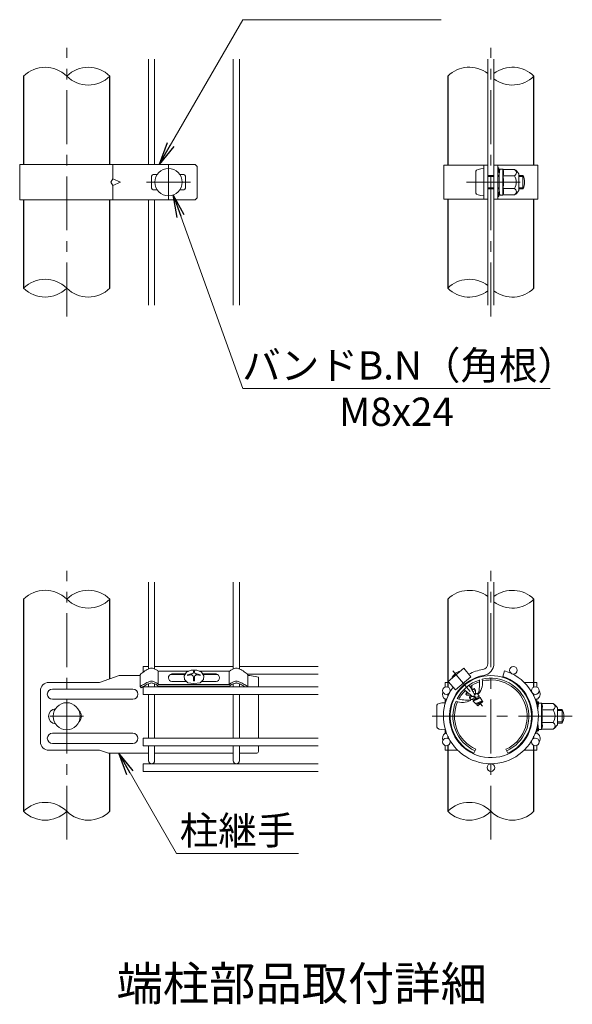
# Model space of a CAD drawing. Units: millimetres. Extents: x 21207 to 33807, y -2162 to 6748.
# Drawn here: x 29946 to 30923, y 499 to 2240 of the extents above; entities that cross this region are included whole.
import ezdxf
from ezdxf.enums import TextEntityAlignment as Align

# ---------------------------------------------------------------- set-up
doc = ezdxf.new("R2010")
doc.units = ezdxf.units.MM
doc.header["$LTSCALE"] = 3
doc.header["$MEASUREMENT"] = 0
doc.linetypes.add('CENTER', pattern=[50.8, 31.75, -6.35, 6.35, -6.35])
for name, color, linetype, lineweight in [('D-BMK', 2, 'CENTER', 13), ('D-STR-DIM', 7, 'Continuous', 13), ('D-STR-TXT', 7, 'Continuous', 13), ('D-STR2', 7, 'Continuous', 13), ('D-STR3', 3, 'Continuous', 13)]:
    doc.layers.add(name, color=color, linetype=linetype, lineweight=lineweight)
doc.layers.add('D-STR1', color=1, linetype='Continuous')
doc.layers.add('D-TTL-TXT', color=7, linetype='Continuous')
doc.styles.add('ゴシック', font='txt')
doc.dimstyles.new('STYLE', dxfattribs={"dimscale": 20, "dimtxt": 2.5, "dimasz": 2, "dimexe": 1, "dimexo": 1, "dimgap": 0.8, "dimtad": 1, "dimdsep": 46, "dimtxsty": 'ゴシック', "dimblk": 'OPEN', "dimcen": 1e-08, "dimclrd": 256, "dimclre": 256, "dimclrt": 256, "dimadec": 0, "dimazin": 2, "dimtfac": 1, "dimtmove": 2, "dimatfit": 3, "dimldrblk": 'OPEN', "dimfxl": 1, "dimtolj": 1, "dimtzin": 0, "dimlwd": -1, "dimlwe": -1, "dimarcsym": 0})

# ---------------------------------------------------------------- blocks, each defined once
blk = doc.blocks.new('_Open')
at = {"color": 0, "linetype": 'ByBlock', "lineweight": -2}
for p, q in [((-1, 0.167), (0, 0)), ((-1, -0.167), (0, 0)), ((0, 0), (-1, 0))]:
    blk.add_line(p, q, dxfattribs=at)

msp = doc.modelspace()

# ---------------------------------------------------------------- linework, layer by layer
at = {"layer": 'D-BMK'}
for p, q in [((30028.676, 1715.053), (30028.676, 2190.053)), ((30778.679, 1715.053), (30778.679, 2190.053)), ((30208.676, 1982.553), (30208.676, 1922.553)), ((30169.676, 1952.553), (30247.676, 1952.553)), ((30735.419, 1952.553), (30842.639, 1952.553)), ((30028.676, 790.05), (30028.676, 1265.05)), ((30778.679, 790.05), (30778.679, 1265.05)), ((29998.676, 1008.05), (30058.676, 1008.05)), ((30922.679, 1008.05), (30668.279, 1008.05))]:
    msp.add_line(p, q, dxfattribs=at)
at = {"layer": 'D-BMK', "ltscale": 0.5}
msp.add_line((30711.456, 1088.162), (30763.873, 1025.695), dxfattribs=at)
at = {"layer": 'D-STR-DIM'}
for centre, start, end in [((29990.576, 2101.711), 45.181459, 134.818541), ((30066.776, 2101.711), 45.181459, 134.818541), ((30740.579, 2101.711), 52.773904, 134.818541), ((30816.779, 2101.711), 45.181459, 127.226096), ((30066.776, 2178.395), 225.181459, 314.818541), ((30816.779, 2178.395), 232.773904, 314.818541), ((29990.576, 1726.711), 45.181459, 134.818541), ((30740.579, 1726.711), 52.773904, 134.818541), ((29990.576, 1803.395), 225.181459, 314.818541), ((30066.776, 1803.395), 225.181459, 314.818541), ((30740.579, 1803.395), 225.181459, 307.226096), ((30816.779, 1803.395), 232.773904, 314.818541), ((29990.576, 1176.708), 45.181459, 134.818541), ((30066.776, 1176.708), 45.181459, 134.818541), ((30740.579, 1176.708), 52.773904, 134.818541), ((30816.779, 1176.708), 45.181459, 127.226096), ((30066.776, 1253.392), 225.181459, 314.818541), ((30816.779, 1253.392), 232.773904, 314.818541), ((29990.576, 801.708), 45.181459, 134.818541), ((30740.579, 801.708), 45.181459, 134.818541), ((29990.576, 878.392), 225.181459, 314.818541), ((30066.776, 878.392), 225.181459, 314.818541), ((30740.579, 878.392), 225.181459, 314.818541), ((30816.779, 878.392), 225.181459, 314.818541)]:
    msp.add_arc(centre, 54.053, start, end, dxfattribs=at)
at = {"layer": 'D-STR1'}
for p, q in [((29952.476, 2140.053), (29952.476, 1984.053)), ((30104.876, 1984.053), (30104.876, 2140.053)), ((30702.479, 2140.053), (30702.479, 1982.553)), ((30854.879, 1982.553), (30854.879, 2140.053)), ((29952.476, 1921.053), (29952.476, 1765.053)), ((30104.876, 1765.053), (30104.876, 1921.053)), ((30702.479, 1922.553), (30702.479, 1765.053)), ((30854.879, 1765.053), (30854.879, 1922.553)), ((29952.476, 1215.05), (29952.476, 840.05)), ((30104.876, 1074.326), (30104.876, 1215.05)), ((30702.479, 1215.05), (30702.479, 1059.737)), ((30854.879, 1059.737), (30854.879, 1215.05)), ((30702.479, 1047.113), (30702.479, 1043.399)), ((30854.879, 1043.399), (30854.879, 1047.113)), ((30702.479, 972.701), (30702.479, 968.987)), ((30854.879, 968.987), (30854.879, 972.701)), ((30104.876, 840.05), (30104.876, 942.597)), ((30702.479, 956.363), (30702.479, 840.05)), ((30854.879, 840.05), (30854.879, 956.363))]:
    msp.add_line(p, q, dxfattribs=at)
at = {"layer": 'D-STR2'}
for p, q in [((30173.276, 1984.053), (30173.276, 2170.053)), ((30184.076, 1984.053), (30184.076, 2170.053)), ((30323.276, 1735.053), (30323.276, 2170.053)), ((30334.076, 1735.053), (30334.076, 2170.053)), ((30773.279, 1735.053), (30773.279, 2170.053)), ((30784.079, 1735.053), (30784.079, 2170.053)), ((30173.276, 1735.053), (30173.276, 1921.053)), ((30184.076, 1735.053), (30184.076, 1921.053)), ((30173.276, 1091.838), (30173.276, 1245.05)), ((30184.076, 1091.816), (30184.076, 1245.05)), ((30323.276, 1091.865), (30323.276, 1245.05)), ((30334.076, 1091.885), (30334.076, 1245.05)), ((30773.279, 1101.455), (30773.279, 1245.05)), ((30784.079, 1101.455), (30784.079, 1245.05)), ((30173.276, 1096.283), (30163.676, 1096.283)), ((30163.676, 1085.981), (30163.676, 1096.283)), ((30323.276, 1096.283), (30184.076, 1096.283)), ((30473.276, 1096.283), (30334.076, 1096.283)), ((30473.276, 1082.783), (30347.641, 1082.783)), ((30799.596, 1078.197), (30802.683, 1088.547)), ((30173.276, 1060.175), (30173.276, 1065.564)), ((30184.076, 1060.175), (30184.076, 1065.541)), ((30323.276, 1060.175), (30323.276, 1065.542)), ((30334.076, 1060.175), (30334.076, 1065.564)), ((30473.276, 1060.175), (30163.676, 1060.175)), ((30163.676, 1060.175), (30163.676, 1046.675)), ((30473.276, 1046.675), (30163.676, 1046.675)), ((30173.276, 969.425), (30173.276, 1046.675)), ((30184.076, 969.425), (30184.076, 1046.675)), ((30323.276, 969.425), (30323.276, 1046.675)), ((30334.076, 969.425), (30334.076, 1046.675)), ((30473.276, 969.425), (30163.676, 969.425)), ((30163.676, 969.425), (30163.676, 955.925)), ((30473.276, 955.925), (30163.676, 955.925)), ((30173.276, 929.45), (30173.276, 955.925)), ((30184.076, 929.45), (30184.076, 955.925)), ((30323.276, 929.45), (30323.276, 955.925)), ((30334.076, 929.45), (30334.076, 955.925)), ((30473.276, 924.05), (30163.676, 924.05)), ((30163.676, 924.05), (30163.676, 910.55)), ((30473.276, 910.55), (30163.676, 910.55))]:
    msp.add_line(p, q, dxfattribs=at)
for centre in [(30818.629, 1089.533), (30700.087, 1053.425), (30857.271, 1053.425), (30700.087, 962.675), (30857.271, 962.675), (30778.679, 917.3)]:
    msp.add_circle(centre, 6.75, dxfattribs=at)
for centre, radius, start, end in [((30762.479, 1101.455), 10.8, 279.839341, 0), ((30762.479, 1101.455), 21.6, 279.839341, 0), ((30778.679, 1008.05), 84, 142.373625, 73.395794), ((30778.679, 1008.05), 73.2, 99.839341, 73.395794), ((30778.679, 1008.05), 84, 99.839341, 117.626375), ((30178.676, 929.45), 5.4, 180, 0), ((30328.676, 929.45), 5.4, 180, 0)]:
    msp.add_arc(centre, radius, start, end, dxfattribs=at)
at = {"layer": 'D-STR3'}
for p, q in [((29945.576, 1984.053), (30253.643, 1984.053)), ((29945.576, 1984.053), (29945.576, 1921.053)), ((30110.378, 1984.053), (30110.378, 1958.553)), ((30259.643, 1978.053), (30259.643, 1927.053)), ((30695.579, 1982.553), (30773.279, 1982.553)), ((30695.579, 1982.553), (30695.579, 1922.553)), ((30751.979, 1972.053), (30751.979, 1933.053)), ((30766.379, 1922.553), (30766.379, 1982.553)), ((30766.379, 1976.553), (30766.379, 1928.553)), ((30773.279, 1922.553), (30773.279, 1982.553)), ((30784.079, 1922.553), (30784.079, 1982.553)), ((30784.079, 1982.553), (30861.779, 1982.553)), ((30790.979, 1922.553), (30790.979, 1982.553)), ((30790.979, 1978.053), (30790.979, 1973.734)), ((30792.479, 1978.053), (30790.979, 1978.053)), ((30791.538, 1971.99), (30793.7, 1968.964)), ((30792.479, 1978.053), (30792.479, 1973.734)), ((30792.758, 1972.862), (30794.001, 1971.122)), ((30793.379, 1966.053), (30794.544, 1975.54)), ((30799.847, 1975.803), (30794.841, 1975.803)), ((30799.976, 1952.553), (30799.976, 1975.729)), ((30800.273, 1975.07), (30800.137, 1975.581)), ((30820.362, 1975.07), (30800.273, 1975.07)), ((30827.879, 1967.553), (30827.879, 1937.553)), ((30861.779, 1982.553), (30861.779, 1922.553)), ((30110.378, 1958.553), (30106.895, 1952.553)), ((30106.895, 1952.553), (30110.378, 1946.553)), ((30123.532, 1952.553), (30110.378, 1958.553)), ((30110.378, 1946.553), (30123.532, 1952.553)), ((30178.676, 1963.053), (30178.676, 1942.053)), ((30181.676, 1966.053), (30188.833, 1966.053)), ((30228.519, 1966.053), (30235.676, 1966.053)), ((30238.676, 1963.053), (30238.676, 1942.053)), ((30773.279, 1964.553), (30784.079, 1964.553)), ((30773.279, 1962.522), (30784.079, 1962.522)), ((30790.979, 1964.553), (30793.379, 1964.553)), ((30790.979, 1962.522), (30793.379, 1962.522)), ((30793.379, 1966.053), (30793.379, 1939.053)), ((30820.362, 1963.812), (30799.976, 1963.812)), ((30799.976, 1952.553), (30799.976, 1929.378)), ((30827.879, 1964.553), (30835.379, 1964.553)), ((30827.879, 1962.522), (30836.35, 1962.522)), ((30835.379, 1964.553), (30835.379, 1940.553)), ((30110.378, 1946.553), (30110.378, 1921.053)), ((30181.676, 1939.053), (30188.833, 1939.053)), ((30228.519, 1939.053), (30235.676, 1939.053)), ((30773.279, 1942.584), (30784.079, 1942.584)), ((30773.279, 1940.553), (30784.079, 1940.553)), ((30790.979, 1942.584), (30793.379, 1942.584)), ((30790.979, 1940.553), (30793.379, 1940.553)), ((30791.538, 1933.116), (30793.7, 1936.143)), ((30792.758, 1932.244), (30794.001, 1933.985)), ((30793.379, 1939.053), (30794.544, 1929.567)), ((30820.362, 1941.295), (30799.976, 1941.295)), ((30827.879, 1942.584), (30836.35, 1942.584)), ((30827.879, 1940.553), (30835.379, 1940.553)), ((29945.576, 1921.053), (30253.643, 1921.053)), ((30695.579, 1922.553), (30773.279, 1922.553)), ((30784.079, 1922.553), (30861.779, 1922.553)), ((30790.979, 1931.373), (30790.979, 1927.053)), ((30792.479, 1927.053), (30790.979, 1927.053)), ((30792.479, 1931.373), (30792.479, 1927.053)), ((30799.778, 1929.303), (30794.841, 1929.303)), ((30820.362, 1930.037), (30800.273, 1930.037)), ((30121.413, 1080.05), (30086.745, 1068.05)), ((30158.427, 1080.05), (30121.413, 1080.05)), ((30158.427, 1081.59), (30158.426, 1060.712)), ((30190.302, 1064.946), (30190.302, 1088.087)), ((30244.532, 1087.645), (30190.826, 1087.645)), ((30238.523, 1082.824), (30214.637, 1082.824)), ((30238.048, 1082.145), (30214.637, 1082.145)), ((30240.709, 1085.947), (30236.362, 1079.735)), ((30236.362, 1079.735), (30237.162, 1072.799)), ((30248.917, 1089.592), (30240.709, 1085.947)), ((30242.424, 1081.555), (30242.424, 1080.055)), ((30258.552, 1089.592), (30248.917, 1089.592)), ((30252.823, 1087.645), (30252.823, 1085.993)), ((30254.529, 1087.645), (30252.823, 1087.645)), ((30254.529, 1087.645), (30252.823, 1087.645)), ((30254.529, 1087.645), (30254.529, 1085.993)), ((30266.76, 1085.947), (30258.552, 1089.592)), ((30316.461, 1087.645), (30262.937, 1087.645)), ((30264.928, 1081.555), (30264.928, 1080.055)), ((30271.108, 1079.735), (30266.76, 1085.947)), ((30292.713, 1082.824), (30268.946, 1082.824)), ((30292.713, 1082.145), (30269.421, 1082.145)), ((30270.307, 1072.799), (30271.108, 1079.735)), ((30315.873, 1064.504), (30315.873, 1087.645)), ((30348.924, 1081.589), (30348.924, 1060.712)), ((30352.676, 1080.05), (30348.924, 1080.05)), ((30352.676, 1080.05), (30367.676, 1077.05)), ((30730.953, 1092.93), (30703.375, 1069.79)), ((30723.85, 1087.656), (30724.035, 1087.125)), ((30730.953, 1092.93), (30743.487, 1077.992)), ((30086.745, 1068.05), (29997.216, 1068.05)), ((30190.89, 1064.504), (30316.455, 1064.504)), ((30240.703, 1069.325), (30214.637, 1069.325)), ((30237.162, 1072.799), (30242.874, 1067.194)), ((30242.874, 1067.194), (30253.735, 1066.156)), ((30252.823, 1076.977), (30252.823, 1070.908)), ((30254.529, 1070.908), (30252.823, 1070.908)), ((30253.735, 1066.156), (30264.595, 1067.194)), ((30254.529, 1076.977), (30254.529, 1070.908)), ((30264.595, 1067.194), (30270.307, 1072.799)), ((30292.713, 1069.325), (30266.767, 1069.325)), ((30367.676, 1077.05), (30367.676, 1060.175)), ((30704.836, 1068.05), (30697.679, 1068.05)), ((30697.679, 1059.73), (30697.679, 1068.05)), ((30703.375, 1069.79), (30715.91, 1054.852)), ((30709.803, 1075.869), (30710.294, 1075.595)), ((30743.487, 1077.992), (30715.91, 1054.852)), ((30739.465, 1069.86), (30739.467, 1068.435)), ((30745.062, 1062.744), (30745.072, 1056.242)), ((30818.478, 1068.05), (30820.61, 1068.05)), ((30837.467, 1068.05), (30859.679, 1068.05)), ((30859.679, 1059.73), (30859.679, 1068.05)), ((29982.216, 1053.05), (29982.216, 963.05)), ((30145.676, 1056.05), (30003.444, 1056.05)), ((30158.426, 1060.712), (30160.507, 1058.448)), ((30191.053, 1061.11), (30316.298, 1061.11)), ((30198.257, 1060.474), (30198.257, 1061.11)), ((30309.094, 1060.473), (30198.257, 1060.474)), ((30309.094, 1060.473), (30309.094, 1061.11)), ((30348.924, 1060.712), (30348.43, 1060.175)), ((30367.676, 1046.675), (30367.676, 969.425)), ((30726.735, 1059.625), (30728.122, 1059.314)), ((30732.251, 1052.39), (30734.717, 1051.969)), ((30735.645, 1050.863), (30734.199, 1046.957)), ((30736.057, 1045.193), (30734.199, 1046.957)), ((30734.314, 1047.058), (30738.109, 1049.516)), ((30734.741, 1051.94), (30735.225, 1052.142)), ((30734.741, 1051.94), (30735.645, 1050.863)), ((30735.318, 1051.252), (30735.908, 1051.5)), ((30735.979, 1045.273), (30740.269, 1047.685)), ((30736.057, 1045.193), (30741.13, 1044.326)), ((30741.192, 1044.452), (30743.269, 1045.317)), ((30744.419, 1055.97), (30745.072, 1056.242)), ((30744.853, 1055.26), (30749.163, 1057.072)), ((30745.17, 1056.283), (30745.722, 1055.626)), ((30745.446, 1054.267), (30749.186, 1056.689)), ((30747.022, 1051.483), (30751.119, 1053.787)), ((30748.976, 1047.694), (30751.497, 1048.743)), ((30751.477, 1053.611), (30749.163, 1057.072)), ((30749.404, 1046.805), (30752.153, 1047.961)), ((30749.842, 1045.869), (30754.585, 1048.516)), ((30751.477, 1053.611), (30751.485, 1048.758)), ((30751.497, 1048.743), (30752.153, 1047.961)), ((30752.153, 1047.961), (30754.5, 1048.734)), ((30754.5, 1048.734), (30757.75, 1043.87)), ((30756.394, 1048.609), (30757.422, 1048.16)), ((30145.676, 1038.05), (30003.444, 1038.05)), ((30683.279, 1027.55), (30683.279, 988.55)), ((30697.679, 1030.298), (30697.679, 1038.05)), ((30741.75, 1043.588), (30740.71, 1040.777)), ((30740.71, 1040.777), (30744.065, 1037.592)), ((30740.974, 1040.918), (30745.684, 1043.548)), ((30741.13, 1044.326), (30741.75, 1043.588)), ((30741.75, 1043.588), (30744.203, 1044.619)), ((30742.605, 1037.039), (30742.87, 1035.948)), ((30744.065, 1037.592), (30747.235, 1037.05)), ((30744.451, 1037.972), (30757.265, 1043.866)), ((30747.22, 1034.597), (30750.225, 1031.745)), ((30747.379, 1037.078), (30757.685, 1041.369)), ((30747.633, 1034.778), (30759.725, 1040.735)), ((30747.957, 1036.39), (30759.544, 1041.261)), ((30750.903, 1043.486), (30748.604, 1041.558)), ((30752.073, 1029.991), (30750.225, 1031.745)), ((30752.003, 1030.57), (30763.523, 1035.21)), ((30752.073, 1029.991), (30753.34, 1029.775)), ((30753.34, 1029.775), (30753.881, 1029.13)), ((30753.567, 1029.704), (30763.872, 1033.995)), ((30753.96, 1029.036), (30753.731, 1028.418)), ((30755.706, 1026.543), (30753.731, 1028.418)), ((30754.144, 1029.016), (30763.178, 1032.814)), ((30755.706, 1026.543), (30764.511, 1033.932)), ((30757.755, 1041.286), (30757.75, 1043.87)), ((30757.755, 1041.286), (30758.237, 1040.712)), ((30763.57, 1035.238), (30759.544, 1041.261)), ((30763.57, 1035.238), (30764.529, 1034.013)), ((30763.86, 1034.803), (30763.57, 1035.238)), ((30763.858, 1034.805), (30763.86, 1034.01)), ((30859.679, 1030.298), (30859.679, 1038.05)), ((30859.679, 1032.05), (30859.679, 1030.298)), ((30861.078, 1028.852), (30860.547, 1026.854)), ((30861.179, 1033.55), (30861.179, 1029.622)), ((30861.179, 1033.55), (30862.679, 1033.55)), ((30862.578, 1028.852), (30861.28, 1023.967)), ((30861.779, 1021.55), (30862.944, 1031.036)), ((30862.679, 1033.55), (30862.679, 1029.622)), ((30868.247, 1031.3), (30863.241, 1031.3)), ((30868.376, 1008.05), (30868.376, 1031.225)), ((30868.673, 1030.566), (30868.537, 1031.077)), ((30888.762, 1030.566), (30868.673, 1030.566)), ((30861.779, 1021.55), (30861.779, 1020.313)), ((30888.762, 1019.308), (30868.376, 1019.308)), ((30896.279, 1023.05), (30896.279, 993.05)), ((30896.279, 1020.05), (30904.679, 1020.05)), ((30896.279, 1018.019), (30905.65, 1018.019)), ((30904.679, 1020.05), (30904.679, 996.05)), ((30861.779, 995.786), (30861.779, 994.55)), ((30861.779, 994.55), (30862.944, 985.063)), ((30868.376, 1008.05), (30868.376, 984.874)), ((30888.762, 996.791), (30868.376, 996.791)), ((30896.279, 998.081), (30905.65, 998.081)), ((30896.279, 996.05), (30904.679, 996.05)), ((30145.676, 978.05), (30003.444, 978.05)), ((30697.679, 978.05), (30697.679, 985.801)), ((30859.679, 978.05), (30859.679, 985.801)), ((30859.679, 985.801), (30859.679, 984.05)), ((30861.078, 987.248), (30860.547, 989.245)), ((30861.179, 986.477), (30861.179, 982.55)), ((30861.179, 982.55), (30862.679, 982.55)), ((30862.578, 987.248), (30861.28, 992.132)), ((30862.679, 986.477), (30862.679, 982.55)), ((30868.178, 984.8), (30863.241, 984.8)), ((30888.762, 985.533), (30868.673, 985.533)), ((30145.676, 960.05), (30003.444, 960.05)), ((30086.745, 948.05), (29997.216, 948.05)), ((30102.497, 942.597), (30086.745, 948.05)), ((30102.497, 942.597), (30173.276, 942.597)), ((30184.076, 942.597), (30323.276, 942.597)), ((30334.076, 942.597), (30364.676, 942.597)), ((30367.676, 955.925), (30367.676, 945.597)), ((30697.679, 948.05), (30697.679, 956.369)), ((30719.891, 948.05), (30697.679, 948.05)), ((30748.679, 942.597), (30751.929, 949.688)), ((30808.679, 942.597), (30805.429, 949.688)), ((30818.478, 948.05), (30820.61, 948.05)), ((30837.467, 948.05), (30859.679, 948.05)), ((30859.679, 948.05), (30859.679, 956.369))]:
    msp.add_line(p, q, dxfattribs=at)
at = {"layer": 'D-STR3', "flags": 128}
msp.add_lwpolyline([(30709.392, 1074.839, -0.26612242), (30724.936, 1087.882)], format="xyb", dxfattribs=at)
msp.add_lwpolyline([(30747.235, 1037.05), (30747.855, 1036.312), (30747.22, 1034.597)], dxfattribs=at)
at = {"layer": 'D-STR3'}
for centre in [(30208.676, 1952.553), (30028.676, 1008.05)]:
    msp.add_circle(centre, 24, dxfattribs=at)
for centre, radius, start, end in [((30253.643, 1978.053), 6, 0, 90), ((30793.979, 1973.734), 3, 180, 215.537678), ((30793.979, 1973.734), 1.5, 180, 215.537678), ((30792.479, 1968.092), 1.5, 33.433728, 35.537678), ((30794.841, 1975.503), 0.3, 90, 173), ((30799.847, 1975.503), 0.3, 15, 90), ((30785.33, 1969.437), 15.969, 339.373217, 22.775601), ((30817.312, 1969.441), 6.403, 298.453089, 61.546911), ((30807.556, 1954.787), 24, 32.134626, 57.683146), ((30181.676, 1963.053), 3, 90, 180), ((30235.676, 1963.053), 3, 0, 90), ((30737.707, 1952.553), 63.574, 0, 10.200306), ((30737.707, 1952.553), 63.574, 349.799694, 0), ((30803.088, 1952.553), 20.619, 0, 33.093479), ((30803.088, 1952.553), 20.619, 326.906521, 0), ((30812.879, 1952.553), 25.5, 331.927513, 28.072487), ((30181.676, 1942.053), 3, 180, 270), ((30235.676, 1942.053), 3, 270, 0), ((30793.979, 1931.373), 3, 144.462322, 180), ((30792.479, 1937.015), 1.5, 324.462322, 326.566272), ((30785.33, 1935.669), 15.969, 337.224399, 20.626783), ((30817.312, 1935.666), 6.403, 298.453089, 61.546911), ((30807.556, 1950.319), 24, 302.316854, 327.865374), ((30253.643, 1927.053), 6, 270, 0), ((30793.979, 1931.373), 1.5, 144.462322, 180), ((30794.841, 1929.603), 0.3, 187, 270), ((30799.778, 1929.603), 0.3, 270, 337.224399), ((30215.417, 1076.074), 6.794, 96.589904, 263.410096), ((30214.242, 1076.58), 5.579, 85.937903, 185.663301), ((30253.433, 1050.429), 33.016, 95.322153, 109.478365), ((30253.433, 1048.929), 33.016, 100.334675, 109.478365), ((30248.319, 1076.977), 4.504, 0.000294, 100.334675), ((30250.12, 1085.993), 2.703, 275.322153, 0.000307), ((30257.232, 1085.993), 2.703, 180.000039, 264.678193), ((30259.033, 1076.977), 4.504, 79.665671, 180.000052), ((30253.919, 1050.429), 33.016, 70.521981, 84.678193), ((30253.919, 1048.929), 33.016, 70.521981, 79.665671), ((30291.934, 1076.074), 6.794, 276.589904, 83.410096), ((30293.109, 1076.58), 5.579, 354.336699, 94.062097), ((30778.679, 1008.05), 72, 294.624318, 245.375682), ((29997.216, 1053.05), 15, 90, 180), ((30778.679, 1008.05), 67.2, 107.59553, 152.40447), ((30663.372, 1005.955), 95.238, 23.208489, 36.670908), ((30778.679, 1008.05), 64.2, 108.185348, 125.373263), ((30699.456, 1065.215), 59.31, 343.740366, 6.809347), ((30734.722, 1066.421), 29.134, 321.184923, 13.854479), ((30778.679, 1008.05), 67.2, 294.624318, 103.485225), ((30778.679, 1008.05), 64.2, 294.624318, 103.606117), ((30003.444, 1047.05), 9, 90, 270), ((30145.676, 1047.05), 9, 270, 90), ((30704.429, 1047.05), 11.25, 160.206214, 233.130102), ((30778.679, 1008.05), 64.2, 134.626737, 151.814652), ((30800.765, 1121.241), 95.238, 223.329092, 236.791511), ((30861.22, 1047.05), 9.131, 168.404149, 170.035898), ((30855.929, 1047.05), 9.75, 292.619865, 34.477944), ((30696.138, 1047.05), 9.131, 279.715897, 299.455119), ((30778.679, 1008.05), 67.2, 156.514775, 245.375682), ((30778.679, 1008.05), 64.2, 156.393883, 245.375682), ((30728.828, 1061.475), 29.134, 246.145521, 298.815077), ((30736.138, 1095.995), 59.31, 253.190653, 276.259634), ((30861.22, 1047.05), 9.131, 240.544881, 260.284103), ((30858.179, 1029.622), 3, 345.111806, 0), ((30859.679, 1029.622), 3, 345.111806, 0), ((30863.241, 1031), 0.3, 90, 173), ((30868.247, 1031), 0.3, 15, 90), ((30853.73, 1024.934), 15.969, 339.373217, 22.775601), ((30885.712, 1024.937), 6.403, 298.453089, 61.546911), ((30875.956, 1010.284), 24, 32.134626, 57.683146), ((30009.972, 1008.05), 13.5, 94.990371, 265.009629), ((30041.238, 1008.05), 13.5, 314.079653, 45.920347), ((30864.179, 1023.196), 3, 165.111806, 171.068481), ((30860.065, 1020.246), 1.714, 2.432952, 14.613128), ((30806.107, 1008.05), 63.574, 0, 10.200306), ((30871.488, 1008.05), 20.619, 0, 33.093479), ((30882.179, 1008.05), 25.5, 331.927513, 28.072487), ((30860.065, 995.853), 1.714, 345.386872, 357.567048), ((30853.73, 991.166), 15.969, 337.224399, 20.626783), ((30806.107, 1008.05), 63.574, 349.799694, 0), ((30871.488, 1008.05), 20.619, 326.906521, 0), ((30885.712, 991.162), 6.403, 298.453089, 61.546911), ((30875.956, 1005.816), 24, 302.316854, 327.865374), ((30003.444, 969.05), 9, 90, 270), ((30145.676, 969.05), 9, 270, 90), ((30704.429, 969.05), 11.25, 126.869898, 199.793786), ((30696.138, 969.05), 9.131, 60.544881, 80.284103), ((30861.22, 969.05), 9.131, 99.715897, 119.455119), ((30855.929, 969.05), 9.75, 325.522056, 67.380135), ((30858.179, 986.477), 3, 360, 14.888194), ((30864.179, 992.903), 3, 188.931519, 194.888194), ((30859.679, 986.477), 3, 360, 14.888194), ((30863.241, 985.1), 0.3, 187, 270), ((30868.178, 985.1), 0.3, 270, 337.224399), ((29997.216, 963.05), 15, 180, 270), ((30696.138, 969.05), 9.131, 348.404149, 350.035898), ((30861.22, 969.05), 9.131, 189.964102, 191.595851), ((30364.676, 945.597), 3, 270, 0)]:
    msp.add_arc(centre, radius, start, end, dxfattribs=at)
for centre in [(30766.379, 1972.053), (30697.679, 1027.55)]:
    msp.add_ellipse(centre, major_axis=(14.4, 0), ratio=0.3125, start_param=1.57079633, end_param=3.14159265, dxfattribs=at)
at = {"layer": 'D-STR3', "extrusion": (0, 0, -1)}
for centre in [(30766.379, 1933.053), (30697.679, 988.55)]:
    msp.add_ellipse(centre, major_axis=(14.4, 0), ratio=0.3125, start_param=1.57079633, end_param=3.14159265, dxfattribs=at)
at = {"layer": 'D-STR3'}
for points, knots in [([(30158.426, 1081.541), (30159.374, 1082.43), (30161.383, 1084.313), (30164.943, 1086.92), (30168.662, 1089.478), (30172.274, 1091.47), (30175.553, 1092.775), (30177.646, 1093.001), (30178.676, 1093.112)], [0, 0, 0, 0, 3.89458393, 8.25337946, 13.21929833, 17.42452164, 20.61953977, 23.71337543, 23.71337543, 23.71337543, 23.71337543]), ([(30190.826, 1087.645), (30188.803, 1089.169), (30187.006, 1090.254), (30185.067, 1091.449), (30182.274, 1092.566), (30179.824, 1093.148), (30178.676, 1093.112)], [14.4986946, 14.4986946, 14.4986946, 14.4986946, 15.61937124, 23.90886724, 29.58811643, 35.31595991, 35.31595991, 35.31595991, 35.31595991]), ([(30316.461, 1087.645), (30318.543, 1089.214), (30320.343, 1090.301), (30322.284, 1091.497), (30325.077, 1092.613), (30327.526, 1093.196), (30328.675, 1093.16)], [14.48709438, 14.48709438, 14.48709438, 14.48709438, 15.61937124, 23.90886724, 29.58811643, 35.31595991, 35.31595991, 35.31595991, 35.31595991]), ([(30348.925, 1081.589), (30347.977, 1082.478), (30345.968, 1084.361), (30342.408, 1086.968), (30338.688, 1089.525), (30335.077, 1091.518), (30331.798, 1092.823), (30329.705, 1093.049), (30328.675, 1093.16)], [0, 0, 0, 0, 3.89458393, 8.25337946, 13.21929833, 17.42452164, 20.61953977, 23.71337543, 23.71337543, 23.71337543, 23.71337543]), ([(30158.426, 1060.712), (30159.344, 1061.276), (30161.468, 1062.581), (30164.9, 1064.542), (30168.647, 1066.698), (30172.261, 1068.314), (30175.548, 1069.692), (30177.644, 1069.911), (30178.676, 1070.019)], [0, 0, 0, 0, 3.2302104, 7.47824045, 11.86134, 16.17922028, 19.37423841, 22.46807407, 22.46807407, 22.46807407, 22.46807407]), ([(30160.507, 1058.448), (30161.187, 1058.92), (30162.805, 1060.043), (30165.81, 1061.746), (30169.24, 1063.747), (30172.924, 1065.411), (30175.982, 1066.772), (30177.948, 1066.9), (30178.676, 1066.948)], [0, 0, 0, 0, 2.48058205, 5.90438727, 10.36002271, 14.36904746, 18.07308596, 20.24756499, 20.24756499, 20.24756499, 20.24756499]), ([(30190.89, 1064.504), (30188.808, 1066.073), (30187.008, 1067.16), (30185.067, 1068.356), (30182.273, 1069.473), (30179.824, 1070.055), (30178.676, 1070.019)], [14.48709438, 14.48709438, 14.48709438, 14.48709438, 15.61937124, 23.90886724, 29.58811643, 35.31595991, 35.31595991, 35.31595991, 35.31595991]), ([(30191.053, 1061.11), (30190.87, 1061.282), (30190.157, 1062.025), (30188.016, 1063.595), (30184.427, 1065.411), (30181.369, 1066.772), (30179.403, 1066.9), (30178.676, 1066.948)], [8.26095709, 8.26095709, 8.26095709, 8.26095709, 9.84070216, 17.26680404, 23.94855046, 30.12198354, 33.74613616, 33.74613616, 33.74613616, 33.74613616]), ([(30316.298, 1061.11), (30316.48, 1061.282), (30317.194, 1062.025), (30319.334, 1063.595), (30322.923, 1065.411), (30325.981, 1066.772), (30327.948, 1066.9), (30328.675, 1066.948)], [8.26095709, 8.26095709, 8.26095709, 8.26095709, 9.84070216, 17.26680404, 23.94855046, 30.12198354, 33.74613616, 33.74613616, 33.74613616, 33.74613616]), ([(30316.461, 1064.504), (30318.543, 1066.073), (30320.343, 1067.16), (30322.284, 1068.356), (30325.077, 1069.472), (30327.526, 1070.055), (30328.675, 1070.019)], [14.48709438, 14.48709438, 14.48709438, 14.48709438, 15.61937124, 23.90886724, 29.58811643, 35.31595991, 35.31595991, 35.31595991, 35.31595991]), ([(30348.924, 1060.712), (30348.007, 1061.276), (30345.883, 1062.581), (30342.451, 1064.542), (30338.704, 1066.698), (30335.089, 1068.314), (30331.803, 1069.692), (30329.706, 1069.911), (30328.675, 1070.019)], [0, 0, 0, 0, 3.2302104, 7.47824045, 11.86134, 16.17922028, 19.37423841, 22.46807407, 22.46807407, 22.46807407, 22.46807407]), ([(30344.247, 1060.175), (30343.456, 1060.66), (30341.356, 1061.853), (30338.11, 1063.747), (30334.426, 1065.411), (30331.369, 1066.772), (30329.402, 1066.9), (30328.675, 1066.948)], [1.03943168, 1.03943168, 1.03943168, 1.03943168, 1.96812909, 3.4533409, 4.78968249, 6.02436199, 6.74918833, 6.74918833, 6.74918833, 6.74918833])]:
    msp.add_open_spline(points, degree=3, knots=knots, dxfattribs=at)

# ---------------------------------------------------------------- texts
at = {"layer": 'D-STR-TXT', "style": 'ゴシック'}
for s, p in [('バンドB.N（角根）', (30634.167, 1628.587)), ('M8x24', (30611.721, 1546.587)), ('柱継手', (30330.9, 806.111))]:
    msp.add_text(s, height=50, dxfattribs=at).set_placement(p, align=Align.MIDDLE_CENTER)
at = {"layer": 'D-TTL-TXT', "style": 'ゴシック'}
msp.add_text('端柱部品取付詳細', height=60, dxfattribs=at).set_placement((30444.122, 527.634), align=Align.MIDDLE)

# ---------------------------------------------------------------- leaders
at = {"layer": 'D-STR-TXT'}
for points in [[(30192.406, 1984.053), (30340.097, 2239.862), (30691.033, 2239.862)], [(30216.803, 1929.971), (30340.016, 1587.587), (30883.426, 1587.587)], [(30120.599, 942.597), (30223.071, 765.111), (30438.728, 765.111)]]:
    msp.add_leader(points, dimstyle='STYLE', override={"dimgap": 0.8, "dimtad": 1}, dxfattribs=at)

doc.saveas('drawing.dxf')
